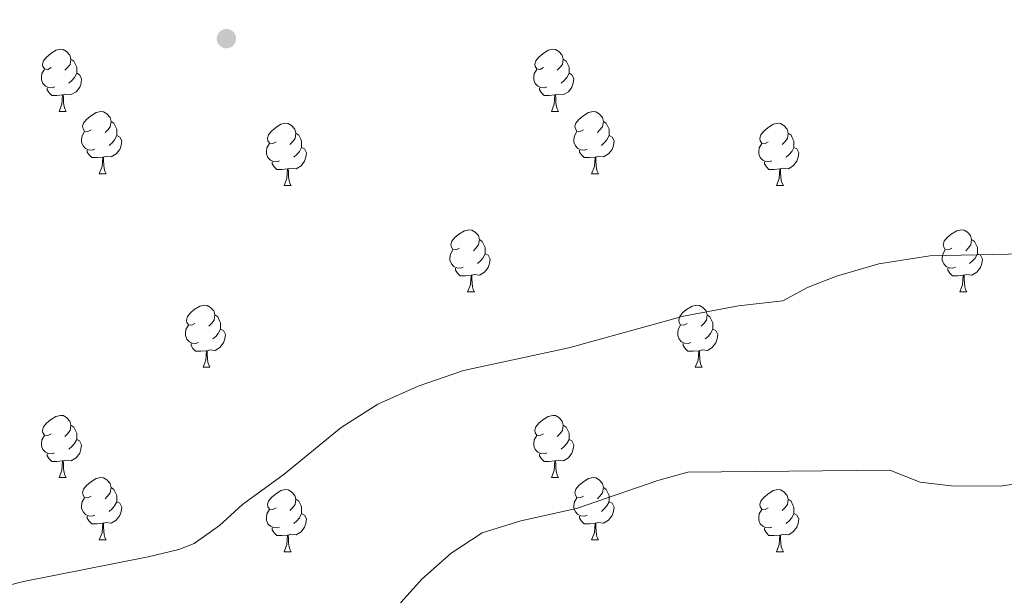
# Model space of a CAD drawing. Units: metres. Extents: x 609378 to 613881, y 4765929 to 4768972.
# Drawn here: x 611117 to 611275, y 4768159 to 4768251 of the extents above; entities that cross this region are included whole.
import ezdxf

# ---------------------------------------------------------------- set-up
doc = ezdxf.new("R2010")
doc.units = ezdxf.units.M
doc.header["$MEASUREMENT"] = 0
for name, color, linetype, lineweight in [('Nivel 36', 7, 'Continuous', 0), ('Nivel 5', 7, 'Continuous', 0), ('Nivel 61', 7, 'Continuous', 0), ('Nivel 7', 7, 'Continuous', 0)]:
    doc.layers.add(name, color=color, linetype=linetype, lineweight=lineweight)

# ---------------------------------------------------------------- blocks, each defined once
blk = doc.blocks.new('5PATER')
at = {"layer": 'Nivel 7', "linetype": 'Continuous', "lineweight": 0}
h = blk.add_hatch(color=250, dxfattribs=at)
edge = h.paths.add_edge_path()
edge.add_ellipse((0, 0), major_axis=(-11, -11.1), ratio=0.999422, start_angle=0, end_angle=360)

msp = doc.modelspace()

# ---------------------------------------------------------------- linework, layer by layer
at = {"layer": 'Nivel 36', "color": 92, "linetype": 'Continuous', "lineweight": 0}
for p, q in [((611122.97, 4768236.61, 0.01), (611124.1, 4768236.61, 0.01)), ((611202.3, 4768236.61, 0.01), (611203.42, 4768236.61, 0.01)), ((611129.44, 4768226.57, 0.01), (611130.57, 4768226.57, 0.01)), ((611208.77, 4768226.57, 0.01), (611209.9, 4768226.57, 0.01)), ((611159.22, 4768224.67, 0.01), (611160.34, 4768224.67, 0.01)), ((611238.54, 4768224.67, 0.01), (611239.67, 4768224.67, 0.01)), ((611188.79, 4768207.53, 0.01), (611189.92, 4768207.53, 0.01)), ((611268.12, 4768207.53, 0.01), (611269.24, 4768207.53, 0.01)), ((611146.16, 4768195.39, 0.01), (611147.28, 4768195.39, 0.01)), ((611225.48, 4768195.39, 0.01), (611226.61, 4768195.39, 0.01)), ((611122.97, 4768177.62, 0.01), (611124.09, 4768177.62, 0.01)), ((611202.3, 4768177.62, 0.01), (611203.42, 4768177.62, 0.01)), ((611129.44, 4768167.58, 0.01), (611130.57, 4768167.58, 0.01)), ((611208.77, 4768167.58, 0.01), (611209.9, 4768167.58, 0.01)), ((611159.22, 4768165.68, 0.01), (611160.34, 4768165.68, 0.01)), ((611238.54, 4768165.68, 0.01), (611239.67, 4768165.68, 0.01))]:
    msp.add_line(p, q, dxfattribs=at)
at = {"layer": 'Nivel 36', "color": 92, "linetype": 'Continuous', "lineweight": 0, "elevation": 0.01, "flags": 128}
for points in [[(611121.67, 4768243.67), (611121.14, 4768243.4), (611120.61, 4768243.46), (611120.34, 4768243.83), (611120.29, 4768244.25), (611120.45, 4768244.77), (611120.93, 4768245.37), (611121.56, 4768245.9), (611122.46, 4768246.48), (611123.21, 4768246.64), (611123.64, 4768246.59), (611124.16, 4768246.27), (611124.7, 4768245.69), (611124.86, 4768245.05), (611124.74, 4768244.2), (611124.32, 4768243.67), (611123.9, 4768243.24)], [(611201, 4768243.67), (611200.47, 4768243.4), (611199.94, 4768243.46), (611199.67, 4768243.83), (611199.62, 4768244.25), (611199.78, 4768244.77), (611200.26, 4768245.37), (611200.89, 4768245.9), (611201.79, 4768246.48), (611202.54, 4768246.64), (611202.96, 4768246.59), (611203.49, 4768246.27), (611204.02, 4768245.69), (611204.18, 4768245.05), (611204.07, 4768244.2), (611203.65, 4768243.67), (611203.23, 4768243.24)], [(611124.86, 4768245.05), (611125.33, 4768244.73), (611125.64, 4768244.09), (611125.8, 4768243.77), (611125.8, 4768243.19), (611125.8, 4768242.77), (611125.44, 4768242.08), (611125.02, 4768241.6), (611124.54, 4768241.18)], [(611204.18, 4768245.05), (611204.66, 4768244.73), (611204.97, 4768244.09), (611205.13, 4768243.77), (611205.13, 4768243.19), (611205.13, 4768242.77), (611204.76, 4768242.08), (611204.34, 4768241.6), (611203.86, 4768241.18)], [(611122.26, 4768240.59), (611121.83, 4768240.43), (611121.24, 4768240.49), (611120.77, 4768240.7), (611120.34, 4768241.12), (611120.13, 4768241.71), (611120.13, 4768242.13), (611120.18, 4768242.71), (611120.61, 4768243.4)], [(611125.8, 4768242.77), (611126.26, 4768242.52), (611126.6, 4768241.9), (611126.5, 4768241.18), (611126.28, 4768240.54), (611125.7, 4768239.8), (611124.9, 4768239.32), (611124.06, 4768239.42), (611123.62, 4768239.29)], [(611201.58, 4768240.59), (611201.16, 4768240.43), (611200.57, 4768240.49), (611200.1, 4768240.7), (611199.67, 4768241.12), (611199.46, 4768241.71), (611199.46, 4768242.13), (611199.51, 4768242.71), (611199.94, 4768243.4)], [(611205.13, 4768242.77), (611205.59, 4768242.52), (611205.93, 4768241.9), (611205.82, 4768241.18), (611205.61, 4768240.54), (611205.03, 4768239.8), (611204.23, 4768239.32), (611203.38, 4768239.42), (611202.95, 4768239.29)], [(611123.52, 4768239.29), (611122.62, 4768239.21), (611121.78, 4768239.21), (611121.36, 4768239.64), (611121.04, 4768240.11), (611121.04, 4768240.43)], [(611202.84, 4768239.29), (611201.95, 4768239.21), (611201.11, 4768239.21), (611200.68, 4768239.64), (611200.36, 4768240.11), (611200.36, 4768240.43)], [(611122.97, 4768236.61), (611123.4, 4768237.77), (611123.52, 4768239.29), (611123.62, 4768239.29), (611123.66, 4768238.71), (611123.7, 4768238.02), (611123.76, 4768237.41), (611123.88, 4768237.01), (611124.1, 4768236.61)], [(611202.3, 4768236.61), (611202.73, 4768237.77), (611202.84, 4768239.29), (611202.95, 4768239.29), (611202.99, 4768238.71), (611203.02, 4768238.02), (611203.09, 4768237.41), (611203.21, 4768237.01), (611203.42, 4768236.61)], [(611128.14, 4768233.63), (611127.62, 4768233.37), (611127.08, 4768233.42), (611126.82, 4768233.79), (611126.76, 4768234.22), (611126.92, 4768234.74), (611127.4, 4768235.33), (611128.04, 4768235.86), (611128.94, 4768236.45), (611129.68, 4768236.61), (611130.11, 4768236.55), (611130.64, 4768236.24), (611131.17, 4768235.65), (611131.33, 4768235.01), (611131.22, 4768234.16), (611130.8, 4768233.63), (611130.38, 4768233.21)], [(611207.47, 4768233.63), (611206.94, 4768233.37), (611206.41, 4768233.42), (611206.15, 4768233.79), (611206.09, 4768234.22), (611206.25, 4768234.74), (611206.73, 4768235.33), (611207.37, 4768235.86), (611208.27, 4768236.45), (611209.01, 4768236.61), (611209.44, 4768236.55), (611209.97, 4768236.24), (611210.5, 4768235.65), (611210.66, 4768235.01), (611210.55, 4768234.16), (611210.12, 4768233.63), (611209.7, 4768233.21)], [(611131.33, 4768235.01), (611131.8, 4768234.7), (611132.12, 4768234.06), (611132.28, 4768233.74), (611132.28, 4768233.16), (611132.28, 4768232.73), (611131.91, 4768232.04), (611131.49, 4768231.56), (611131.01, 4768231.14)], [(611210.66, 4768235.01), (611211.13, 4768234.7), (611211.45, 4768234.06), (611211.61, 4768233.74), (611211.61, 4768233.16), (611211.61, 4768232.73), (611211.24, 4768232.04), (611210.82, 4768231.56), (611210.34, 4768231.14)], [(611128.73, 4768230.55), (611128.3, 4768230.39), (611127.72, 4768230.45), (611127.24, 4768230.66), (611126.82, 4768231.09), (611126.6, 4768231.67), (611126.6, 4768232.09), (611126.66, 4768232.68), (611127.08, 4768233.37)], [(611157.92, 4768231.73), (611157.39, 4768231.46), (611156.86, 4768231.52), (611156.59, 4768231.89), (611156.54, 4768232.31), (611156.7, 4768232.83), (611157.18, 4768233.43), (611157.81, 4768233.96), (611158.71, 4768234.54), (611159.46, 4768234.7), (611159.88, 4768234.65), (611160.41, 4768234.33), (611160.94, 4768233.75), (611161.1, 4768233.11), (611160.99, 4768232.26), (611160.57, 4768231.73), (611160.15, 4768231.3)], [(611208.06, 4768230.55), (611207.63, 4768230.39), (611207.05, 4768230.45), (611206.57, 4768230.66), (611206.15, 4768231.09), (611205.93, 4768231.67), (611205.93, 4768232.09), (611205.99, 4768232.68), (611206.41, 4768233.37)], [(611237.24, 4768231.73), (611236.71, 4768231.46), (611236.18, 4768231.52), (611235.92, 4768231.89), (611235.86, 4768232.31), (611236.02, 4768232.83), (611236.5, 4768233.43), (611237.14, 4768233.96), (611238.04, 4768234.54), (611238.78, 4768234.7), (611239.21, 4768234.65), (611239.74, 4768234.33), (611240.27, 4768233.75), (611240.43, 4768233.11), (611240.32, 4768232.26), (611239.89, 4768231.73), (611239.47, 4768231.3)], [(611132.28, 4768232.73), (611132.74, 4768232.48), (611133.08, 4768231.87), (611132.97, 4768231.14), (611132.76, 4768230.5), (611132.18, 4768229.76), (611131.38, 4768229.28), (611130.53, 4768229.39), (611130.1, 4768229.26)], [(611161.1, 4768233.11), (611161.58, 4768232.79), (611161.89, 4768232.15), (611162.05, 4768231.83), (611162.05, 4768231.25), (611162.05, 4768230.83), (611161.68, 4768230.14), (611161.26, 4768229.66), (611160.78, 4768229.24)], [(611211.61, 4768232.73), (611212.06, 4768232.48), (611212.41, 4768231.87), (611212.3, 4768231.14), (611212.09, 4768230.5), (611211.5, 4768229.76), (611210.71, 4768229.28), (611209.86, 4768229.39), (611209.43, 4768229.26)], [(611240.43, 4768233.11), (611240.9, 4768232.79), (611241.22, 4768232.15), (611241.38, 4768231.83), (611241.38, 4768231.25), (611241.38, 4768230.83), (611241.01, 4768230.14), (611240.59, 4768229.66), (611240.11, 4768229.24)], [(611129.99, 4768229.26), (611129.1, 4768229.17), (611128.26, 4768229.17), (611127.83, 4768229.6), (611127.51, 4768230.08), (611127.51, 4768230.39)], [(611158.5, 4768228.65), (611158.08, 4768228.49), (611157.49, 4768228.55), (611157.02, 4768228.76), (611156.59, 4768229.18), (611156.38, 4768229.77), (611156.38, 4768230.19), (611156.43, 4768230.77), (611156.86, 4768231.46)], [(611162.05, 4768230.83), (611162.51, 4768230.58), (611162.85, 4768229.96), (611162.74, 4768229.24), (611162.53, 4768228.6), (611161.95, 4768227.86), (611161.15, 4768227.38), (611160.3, 4768227.48), (611159.87, 4768227.35)], [(611209.32, 4768229.26), (611208.43, 4768229.17), (611207.58, 4768229.17), (611207.16, 4768229.6), (611206.84, 4768230.08), (611206.84, 4768230.39)], [(611237.83, 4768228.65), (611237.4, 4768228.49), (611236.82, 4768228.55), (611236.34, 4768228.76), (611235.92, 4768229.18), (611235.7, 4768229.77), (611235.7, 4768230.19), (611235.76, 4768230.77), (611236.18, 4768231.46)], [(611241.38, 4768230.83), (611241.83, 4768230.58), (611242.18, 4768229.96), (611242.07, 4768229.24), (611241.86, 4768228.6), (611241.27, 4768227.86), (611240.48, 4768227.38), (611239.63, 4768227.48), (611239.2, 4768227.35)], [(611129.44, 4768226.57), (611129.88, 4768227.73), (611129.99, 4768229.26), (611130.1, 4768229.26), (611130.14, 4768228.67), (611130.17, 4768227.99), (611130.24, 4768227.37), (611130.36, 4768226.97), (611130.57, 4768226.57)], [(611159.76, 4768227.35), (611158.87, 4768227.27), (611158.03, 4768227.27), (611157.6, 4768227.7), (611157.28, 4768228.17), (611157.28, 4768228.49)], [(611208.77, 4768226.57), (611209.21, 4768227.73), (611209.32, 4768229.26), (611209.43, 4768229.26), (611209.46, 4768228.67), (611209.5, 4768227.99), (611209.57, 4768227.37), (611209.68, 4768226.97), (611209.9, 4768226.57)], [(611239.09, 4768227.35), (611238.2, 4768227.27), (611237.35, 4768227.27), (611236.93, 4768227.7), (611236.61, 4768228.17), (611236.61, 4768228.49)], [(611159.22, 4768224.67), (611159.65, 4768225.83), (611159.76, 4768227.35), (611159.87, 4768227.35), (611159.91, 4768226.77), (611159.94, 4768226.08), (611160.01, 4768225.47), (611160.13, 4768225.07), (611160.34, 4768224.67)], [(611238.54, 4768224.67), (611238.98, 4768225.83), (611239.09, 4768227.35), (611239.2, 4768227.35), (611239.23, 4768226.77), (611239.27, 4768226.08), (611239.34, 4768225.47), (611239.45, 4768225.07), (611239.67, 4768224.67)], [(611187.49, 4768214.59), (611186.96, 4768214.32), (611186.43, 4768214.38), (611186.17, 4768214.75), (611186.11, 4768215.17), (611186.27, 4768215.69), (611186.75, 4768216.29), (611187.39, 4768216.82), (611188.29, 4768217.4), (611189.03, 4768217.56), (611189.46, 4768217.51), (611189.99, 4768217.19), (611190.52, 4768216.61), (611190.68, 4768215.97), (611190.57, 4768215.12), (611190.14, 4768214.59), (611189.72, 4768214.16)], [(611266.82, 4768214.59), (611266.29, 4768214.32), (611265.76, 4768214.38), (611265.5, 4768214.75), (611265.44, 4768215.17), (611265.6, 4768215.69), (611266.08, 4768216.29), (611266.72, 4768216.82), (611267.62, 4768217.4), (611268.36, 4768217.56), (611268.78, 4768217.51), (611269.32, 4768217.19), (611269.84, 4768216.61), (611270, 4768215.97), (611269.9, 4768215.12), (611269.47, 4768214.59), (611269.05, 4768214.16)], [(611190.68, 4768215.97), (611191.15, 4768215.65), (611191.47, 4768215.01), (611191.63, 4768214.69), (611191.63, 4768214.11), (611191.63, 4768213.69), (611191.26, 4768213), (611190.84, 4768212.52), (611190.36, 4768212.1)], [(611270, 4768215.97), (611270.48, 4768215.65), (611270.8, 4768215.01), (611270.96, 4768214.69), (611270.96, 4768214.11), (611270.96, 4768213.69), (611270.58, 4768213), (611270.16, 4768212.52), (611269.68, 4768212.1)], [(611188.08, 4768211.51), (611187.65, 4768211.35), (611187.07, 4768211.41), (611186.59, 4768211.62), (611186.17, 4768212.04), (611185.95, 4768212.63), (611185.95, 4768213.05), (611186.01, 4768213.63), (611186.43, 4768214.32)], [(611267.4, 4768211.51), (611266.98, 4768211.35), (611266.4, 4768211.41), (611265.92, 4768211.62), (611265.5, 4768212.04), (611265.28, 4768212.63), (611265.28, 4768213.05), (611265.34, 4768213.63), (611265.76, 4768214.32)], [(611191.63, 4768213.69), (611192.08, 4768213.44), (611192.43, 4768212.82), (611192.32, 4768212.1), (611192.11, 4768211.46), (611191.52, 4768210.72), (611190.73, 4768210.24), (611189.88, 4768210.34), (611189.45, 4768210.21)], [(611270.96, 4768213.69), (611271.41, 4768213.44), (611271.76, 4768212.82), (611271.64, 4768212.1), (611271.44, 4768211.46), (611270.85, 4768210.72), (611270.06, 4768210.24), (611269.2, 4768210.34), (611268.78, 4768210.21)], [(611189.34, 4768210.21), (611188.45, 4768210.13), (611187.6, 4768210.13), (611187.18, 4768210.56), (611186.86, 4768211.03), (611186.86, 4768211.35)], [(611268.66, 4768210.21), (611267.78, 4768210.13), (611266.93, 4768210.13), (611266.5, 4768210.56), (611266.18, 4768211.03), (611266.18, 4768211.35)], [(611188.79, 4768207.53), (611189.23, 4768208.69), (611189.34, 4768210.21), (611189.45, 4768210.21), (611189.48, 4768209.63), (611189.52, 4768208.94), (611189.59, 4768208.33), (611189.7, 4768207.93), (611189.92, 4768207.53)], [(611268.12, 4768207.53), (611268.56, 4768208.69), (611268.66, 4768210.21), (611268.78, 4768210.21), (611268.81, 4768209.63), (611268.84, 4768208.94), (611268.92, 4768208.33), (611269.03, 4768207.93), (611269.24, 4768207.53)], [(611144.86, 4768202.45), (611144.33, 4768202.18), (611143.8, 4768202.24), (611143.53, 4768202.61), (611143.48, 4768203.03), (611143.64, 4768203.55), (611144.12, 4768204.15), (611144.75, 4768204.68), (611145.65, 4768205.26), (611146.4, 4768205.42), (611146.82, 4768205.37), (611147.35, 4768205.05), (611147.88, 4768204.47), (611148.04, 4768203.83), (611147.93, 4768202.98), (611147.51, 4768202.45), (611147.09, 4768202.02)], [(611224.18, 4768202.45), (611223.65, 4768202.18), (611223.12, 4768202.24), (611222.86, 4768202.61), (611222.8, 4768203.03), (611222.96, 4768203.55), (611223.44, 4768204.15), (611224.08, 4768204.68), (611224.98, 4768205.26), (611225.72, 4768205.42), (611226.15, 4768205.37), (611226.68, 4768205.05), (611227.21, 4768204.47), (611227.37, 4768203.83), (611227.26, 4768202.98), (611226.83, 4768202.45), (611226.41, 4768202.02)], [(611148.04, 4768203.83), (611148.52, 4768203.51), (611148.83, 4768202.87), (611148.99, 4768202.55), (611148.99, 4768201.97), (611148.99, 4768201.55), (611148.62, 4768200.86), (611148.2, 4768200.38), (611147.72, 4768199.96)], [(611227.37, 4768203.83), (611227.84, 4768203.51), (611228.16, 4768202.87), (611228.32, 4768202.55), (611228.32, 4768201.97), (611228.32, 4768201.55), (611227.95, 4768200.86), (611227.53, 4768200.38), (611227.05, 4768199.96)], [(611145.44, 4768199.37), (611145.02, 4768199.21), (611144.43, 4768199.27), (611143.96, 4768199.48), (611143.53, 4768199.9), (611143.32, 4768200.49), (611143.32, 4768200.91), (611143.37, 4768201.49), (611143.8, 4768202.18)], [(611148.99, 4768201.55), (611149.45, 4768201.3), (611149.79, 4768200.68), (611149.68, 4768199.96), (611149.47, 4768199.32), (611148.89, 4768198.58), (611148.09, 4768198.1), (611147.24, 4768198.2), (611146.81, 4768198.07)], [(611224.77, 4768199.37), (611224.34, 4768199.21), (611223.76, 4768199.27), (611223.28, 4768199.48), (611222.86, 4768199.9), (611222.64, 4768200.49), (611222.64, 4768200.91), (611222.7, 4768201.49), (611223.12, 4768202.18)], [(611228.32, 4768201.55), (611228.77, 4768201.3), (611229.12, 4768200.68), (611229.01, 4768199.96), (611228.8, 4768199.32), (611228.21, 4768198.58), (611227.42, 4768198.1), (611226.57, 4768198.2), (611226.14, 4768198.07)], [(611146.7, 4768198.07), (611145.81, 4768197.99), (611144.97, 4768197.99), (611144.54, 4768198.42), (611144.22, 4768198.89), (611144.22, 4768199.21)], [(611226.03, 4768198.07), (611225.14, 4768197.99), (611224.29, 4768197.99), (611223.87, 4768198.42), (611223.55, 4768198.89), (611223.55, 4768199.21)], [(611146.16, 4768195.39), (611146.59, 4768196.55), (611146.7, 4768198.07), (611146.81, 4768198.07), (611146.85, 4768197.49), (611146.88, 4768196.8), (611146.95, 4768196.19), (611147.07, 4768195.79), (611147.28, 4768195.39)], [(611225.48, 4768195.39), (611225.92, 4768196.55), (611226.03, 4768198.07), (611226.14, 4768198.07), (611226.17, 4768197.49), (611226.21, 4768196.8), (611226.28, 4768196.19), (611226.39, 4768195.79), (611226.61, 4768195.39)], [(611121.67, 4768184.68), (611121.14, 4768184.41), (611120.61, 4768184.47), (611120.34, 4768184.84), (611120.29, 4768185.26), (611120.45, 4768185.78), (611120.93, 4768186.38), (611121.56, 4768186.91), (611122.46, 4768187.49), (611123.21, 4768187.65), (611123.63, 4768187.6), (611124.16, 4768187.28), (611124.69, 4768186.7), (611124.85, 4768186.06), (611124.74, 4768185.21), (611124.32, 4768184.68), (611123.9, 4768184.25)], [(611201, 4768184.68), (611200.47, 4768184.41), (611199.94, 4768184.47), (611199.67, 4768184.84), (611199.62, 4768185.26), (611199.78, 4768185.78), (611200.26, 4768186.38), (611200.89, 4768186.91), (611201.79, 4768187.49), (611202.54, 4768187.65), (611202.96, 4768187.6), (611203.49, 4768187.28), (611204.02, 4768186.7), (611204.18, 4768186.06), (611204.07, 4768185.21), (611203.65, 4768184.68), (611203.23, 4768184.25)], [(611124.85, 4768186.06), (611125.33, 4768185.74), (611125.64, 4768185.1), (611125.8, 4768184.78), (611125.8, 4768184.2), (611125.8, 4768183.78), (611125.43, 4768183.09), (611125.01, 4768182.61), (611124.53, 4768182.19)], [(611204.18, 4768186.06), (611204.66, 4768185.74), (611204.97, 4768185.1), (611205.13, 4768184.78), (611205.13, 4768184.2), (611205.13, 4768183.78), (611204.76, 4768183.09), (611204.34, 4768182.61), (611203.86, 4768182.19)], [(611122.25, 4768181.6), (611121.83, 4768181.44), (611121.24, 4768181.5), (611120.77, 4768181.71), (611120.34, 4768182.13), (611120.13, 4768182.72), (611120.13, 4768183.14), (611120.18, 4768183.72), (611120.61, 4768184.41)], [(611201.58, 4768181.6), (611201.16, 4768181.44), (611200.57, 4768181.5), (611200.1, 4768181.71), (611199.67, 4768182.13), (611199.46, 4768182.72), (611199.46, 4768183.14), (611199.51, 4768183.72), (611199.94, 4768184.41)], [(611125.8, 4768183.78), (611126.26, 4768183.53), (611126.6, 4768182.91), (611126.49, 4768182.19), (611126.28, 4768181.55), (611125.7, 4768180.81), (611124.9, 4768180.33), (611124.05, 4768180.43), (611123.62, 4768180.3)], [(611205.13, 4768183.78), (611205.59, 4768183.53), (611205.93, 4768182.91), (611205.82, 4768182.19), (611205.61, 4768181.55), (611205.03, 4768180.81), (611204.23, 4768180.33), (611203.38, 4768180.43), (611202.95, 4768180.3)], [(611123.51, 4768180.3), (611122.62, 4768180.22), (611121.78, 4768180.22), (611121.35, 4768180.65), (611121.03, 4768181.12), (611121.03, 4768181.44)], [(611202.84, 4768180.3), (611201.95, 4768180.22), (611201.11, 4768180.22), (611200.68, 4768180.65), (611200.36, 4768181.12), (611200.36, 4768181.44)], [(611122.97, 4768177.62), (611123.4, 4768178.78), (611123.51, 4768180.3), (611123.62, 4768180.3), (611123.66, 4768179.72), (611123.69, 4768179.03), (611123.76, 4768178.42), (611123.88, 4768178.02), (611124.09, 4768177.62)], [(611202.3, 4768177.62), (611202.73, 4768178.78), (611202.84, 4768180.3), (611202.95, 4768180.3), (611202.99, 4768179.72), (611203.02, 4768179.03), (611203.09, 4768178.42), (611203.21, 4768178.02), (611203.42, 4768177.62)], [(611128.14, 4768174.64), (611127.61, 4768174.38), (611127.08, 4768174.43), (611126.82, 4768174.8), (611126.76, 4768175.23), (611126.92, 4768175.75), (611127.4, 4768176.34), (611128.04, 4768176.87), (611128.94, 4768177.46), (611129.68, 4768177.62), (611130.11, 4768177.56), (611130.64, 4768177.25), (611131.17, 4768176.66), (611131.33, 4768176.02), (611131.22, 4768175.17), (611130.79, 4768174.64), (611130.37, 4768174.22)], [(611207.47, 4768174.64), (611206.94, 4768174.38), (611206.41, 4768174.43), (611206.15, 4768174.8), (611206.09, 4768175.23), (611206.25, 4768175.75), (611206.73, 4768176.34), (611207.37, 4768176.87), (611208.27, 4768177.46), (611209.01, 4768177.62), (611209.44, 4768177.56), (611209.97, 4768177.25), (611210.5, 4768176.66), (611210.66, 4768176.02), (611210.55, 4768175.17), (611210.12, 4768174.64), (611209.7, 4768174.22)], [(611131.33, 4768176.02), (611131.8, 4768175.71), (611132.12, 4768175.07), (611132.28, 4768174.75), (611132.28, 4768174.17), (611132.28, 4768173.74), (611131.91, 4768173.05), (611131.49, 4768172.57), (611131.01, 4768172.15)], [(611157.92, 4768172.74), (611157.39, 4768172.47), (611156.86, 4768172.53), (611156.59, 4768172.9), (611156.54, 4768173.32), (611156.7, 4768173.84), (611157.18, 4768174.44), (611157.81, 4768174.97), (611158.71, 4768175.55), (611159.46, 4768175.71), (611159.88, 4768175.66), (611160.41, 4768175.34), (611160.94, 4768174.76), (611161.1, 4768174.12), (611160.99, 4768173.27), (611160.57, 4768172.74), (611160.15, 4768172.31)], [(611210.66, 4768176.02), (611211.13, 4768175.71), (611211.45, 4768175.07), (611211.61, 4768174.75), (611211.61, 4768174.17), (611211.61, 4768173.74), (611211.24, 4768173.05), (611210.82, 4768172.57), (611210.34, 4768172.15)], [(611237.24, 4768172.74), (611236.71, 4768172.47), (611236.18, 4768172.53), (611235.92, 4768172.9), (611235.86, 4768173.32), (611236.02, 4768173.84), (611236.5, 4768174.44), (611237.14, 4768174.97), (611238.04, 4768175.55), (611238.78, 4768175.71), (611239.21, 4768175.66), (611239.74, 4768175.34), (611240.27, 4768174.76), (611240.43, 4768174.12), (611240.32, 4768173.27), (611239.89, 4768172.74), (611239.47, 4768172.31)], [(611128.73, 4768171.56), (611128.3, 4768171.4), (611127.72, 4768171.46), (611127.24, 4768171.67), (611126.82, 4768172.1), (611126.6, 4768172.68), (611126.6, 4768173.1), (611126.66, 4768173.69), (611127.08, 4768174.38)], [(611132.28, 4768173.74), (611132.73, 4768173.49), (611133.08, 4768172.88), (611132.97, 4768172.15), (611132.76, 4768171.51), (611132.17, 4768170.77), (611131.38, 4768170.29), (611130.53, 4768170.4), (611130.1, 4768170.27)], [(611161.1, 4768174.12), (611161.58, 4768173.8), (611161.89, 4768173.16), (611162.05, 4768172.84), (611162.05, 4768172.26), (611162.05, 4768171.84), (611161.68, 4768171.15), (611161.26, 4768170.67), (611160.78, 4768170.25)], [(611208.06, 4768171.56), (611207.63, 4768171.4), (611207.05, 4768171.46), (611206.57, 4768171.67), (611206.15, 4768172.1), (611205.93, 4768172.68), (611205.93, 4768173.1), (611205.99, 4768173.69), (611206.41, 4768174.38)], [(611211.61, 4768173.74), (611212.06, 4768173.49), (611212.41, 4768172.88), (611212.3, 4768172.15), (611212.09, 4768171.51), (611211.5, 4768170.77), (611210.71, 4768170.29), (611209.86, 4768170.4), (611209.43, 4768170.27)], [(611240.43, 4768174.12), (611240.9, 4768173.8), (611241.22, 4768173.16), (611241.38, 4768172.84), (611241.38, 4768172.26), (611241.38, 4768171.84), (611241.01, 4768171.15), (611240.59, 4768170.67), (611240.11, 4768170.25)], [(611129.99, 4768170.27), (611129.1, 4768170.18), (611128.25, 4768170.18), (611127.83, 4768170.61), (611127.51, 4768171.09), (611127.51, 4768171.4)], [(611158.5, 4768169.66), (611158.08, 4768169.5), (611157.49, 4768169.56), (611157.02, 4768169.77), (611156.59, 4768170.19), (611156.38, 4768170.78), (611156.38, 4768171.2), (611156.43, 4768171.78), (611156.86, 4768172.47)], [(611162.05, 4768171.84), (611162.51, 4768171.59), (611162.85, 4768170.97), (611162.74, 4768170.25), (611162.53, 4768169.61), (611161.95, 4768168.87), (611161.15, 4768168.39), (611160.3, 4768168.49), (611159.87, 4768168.36)], [(611209.32, 4768170.27), (611208.43, 4768170.18), (611207.58, 4768170.18), (611207.16, 4768170.61), (611206.84, 4768171.09), (611206.84, 4768171.4)], [(611237.83, 4768169.66), (611237.4, 4768169.5), (611236.82, 4768169.56), (611236.34, 4768169.77), (611235.92, 4768170.19), (611235.7, 4768170.78), (611235.7, 4768171.2), (611235.76, 4768171.78), (611236.18, 4768172.47)], [(611241.38, 4768171.84), (611241.83, 4768171.59), (611242.18, 4768170.97), (611242.07, 4768170.25), (611241.86, 4768169.61), (611241.27, 4768168.87), (611240.48, 4768168.39), (611239.63, 4768168.49), (611239.2, 4768168.36)], [(611129.44, 4768167.58), (611129.88, 4768168.74), (611129.99, 4768170.27), (611130.1, 4768170.27), (611130.13, 4768169.68), (611130.17, 4768169), (611130.24, 4768168.38), (611130.35, 4768167.98), (611130.57, 4768167.58)], [(611208.77, 4768167.58), (611209.21, 4768168.74), (611209.32, 4768170.27), (611209.43, 4768170.27), (611209.46, 4768169.68), (611209.5, 4768169), (611209.57, 4768168.38), (611209.68, 4768167.98), (611209.9, 4768167.58)], [(611159.76, 4768168.36), (611158.87, 4768168.28), (611158.03, 4768168.28), (611157.6, 4768168.71), (611157.28, 4768169.18), (611157.28, 4768169.5)], [(611159.22, 4768165.68), (611159.65, 4768166.84), (611159.76, 4768168.36), (611159.87, 4768168.36), (611159.91, 4768167.78), (611159.94, 4768167.09), (611160.01, 4768166.48), (611160.13, 4768166.08), (611160.34, 4768165.68)], [(611239.09, 4768168.36), (611238.2, 4768168.28), (611237.35, 4768168.28), (611236.93, 4768168.71), (611236.61, 4768169.18), (611236.61, 4768169.5)], [(611238.54, 4768165.68), (611238.98, 4768166.84), (611239.09, 4768168.36), (611239.2, 4768168.36), (611239.23, 4768167.78), (611239.27, 4768167.09), (611239.34, 4768166.48), (611239.45, 4768166.08), (611239.67, 4768165.68)]]:
    msp.add_lwpolyline(points, dxfattribs=at)
at = {"layer": 'Nivel 5', "color": 36, "linetype": 'Continuous', "lineweight": 0, "flags": 128}
for points, elevation in [([(611168.44, 4768185.67), (611174.34, 4768189.46), (611180.81, 4768192.37), (611188.12, 4768194.88), (611205.12, 4768198.51), (611223.57, 4768203.62), (611232.45, 4768205.3), (611239.57, 4768206.1), (611243.57, 4768208.26), (611248.22, 4768210.08), (611255.03, 4768212.08), (611263.26, 4768213.34), (611281, 4768213.75)], 860.01), ([(611108.73, 4768158.74), (611117.21, 4768160.9), (611137.33, 4768164.88), (611142.28, 4768166.03), (611144.73, 4768166.98), (611148.8, 4768169.91), (611152.5, 4768173.28), (611159.25, 4768178.18), (611168.44, 4768185.67)], 860.01), ([(611280.78, 4768177.13), (611274.61, 4768176.25), (611266.7, 4768176.32), (611261.73, 4768176.9), (611256.85, 4768178.82), (611224.27, 4768178.5), (611219.45, 4768177.14), (611206.33, 4768172.66), (611197.38, 4768170.67), (611191.16, 4768168.72), (611186.16, 4768165.44), (611181.42, 4768161.27), (611178.09, 4768157.54), (611172.9, 4768149.52), (611167.35, 4768143.7), (611163.37, 4768140.66), (611160.33, 4768138.92), (611155.69, 4768137.06), (611152.4, 4768136.11), (611147.49, 4768135.22), (611140.29, 4768134.9), (611132.98, 4768135.36), (611109.17, 4768137.94)], 855.01)]:
    msp.add_lwpolyline(points, dxfattribs=dict(at, elevation=elevation))
at = {"layer": 'Nivel 61', "color": 250, "linetype": 'Continuous', "lineweight": 0}
msp.add_3dface([(610301.12, 4766335.76, 0.01), (610263.77, 4768649.3, 0.01), (613656.61, 4768704.88, 0.01), (613695.09, 4766391.37, 0.01)], dxfattribs=at)

# ---------------------------------------------------------------- block references
at = {"layer": 'Nivel 7', "color": 250, "linetype": 'Continuous', "lineweight": 0, "xscale": 0.09999983015004542, "yscale": 0.09999983015004542, "zscale": 0.09999983015004542}
msp.add_blockref('5PATER', (611149.93, 4768248.34, 860.77), dxfattribs=at)

doc.saveas('drawing.dxf')
